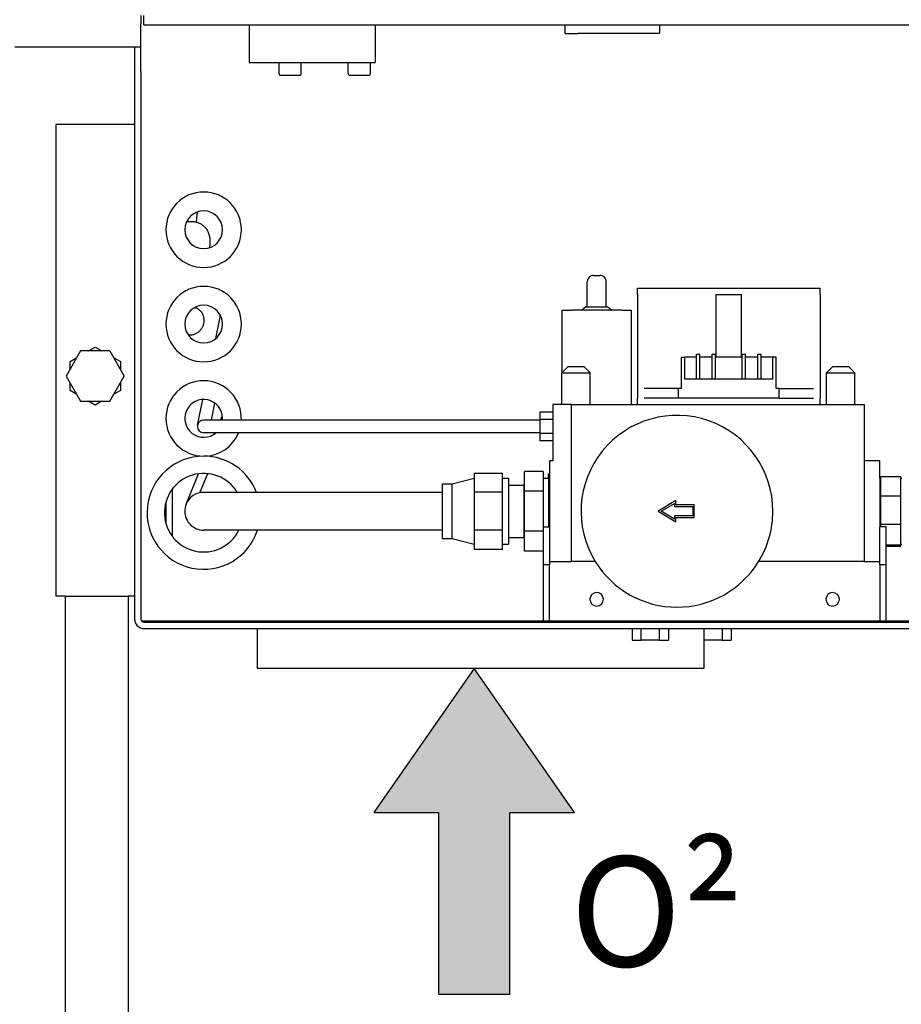
# Model space of a CAD drawing. Units: millimetres. Extents: x -789 to -265, y -4877 to -4507.
# Drawn here: x -493 to -465, y -4724 to -4693 of the extents above; entities that cross this region are included whole.
import ezdxf

# ---------------------------------------------------------------- set-up
doc = ezdxf.new("R2010")
doc.units = ezdxf.units.MM
doc.header["$MEASUREMENT"] = 0
for name, color, linetype in [('METAAL', 5, 'Continuous'), ('POTLOOD', 252, 'Continuous'), ('ROOD', 1, 'Continuous')]:
    doc.layers.add(name, color=color, linetype=linetype)
doc.styles.get("Standard").update_dxf_attribs({"font": 'tahoma.ttf', "height": 3.5})

# ---------------------------------------------------------------- blocks, each defined once
blk = doc.blocks.new('0² pijl')
at = {"layer": 'POTLOOD'}
blk.add_hatch(color=150, dxfattribs=at).paths.add_polyline_path([(0, 0), (-3.188, -4.582), (-1.135, -4.582), (-1.135, -10.362), (0, -10.362), (1.135, -10.362), (1.135, -4.582), (3.188, -4.582)])
at = {"layer": 'POTLOOD', "color": 150}
blk.add_lwpolyline([(0, -10.362), (1.135, -10.362), (1.135, -4.582), (3.188, -4.582), (0, 0), (-3.188, -4.582), (-1.135, -4.582), (-1.135, -10.362)], close=True, dxfattribs=at)
at = {"layer": 'POTLOOD', "color": 150, "insert": (3.055, -5.979), "char_height": 3.5, "width": 38.72802, "attachment_point": 1}
blk.add_mtext('O²', dxfattribs=at)

msp = doc.modelspace()

# ---------------------------------------------------------------- linework, layer by layer
at = {"layer": 'METAAL'}
for points in [[(-489.113, -4692.516), (-489.113, -4692.787)], [(-489.113, -4692.516), (-489.113, -4692.787)], [(-489.113, -4693.516), (-489.113, -4692.787)], [(-489.113, -4693.516), (-489.113, -4692.787)], [(-489.113, -4693.516), (-489.113, -4692.787)], [(-489.013, -4692.816), (-489.013, -4692.516)], [(-489.013, -4692.816), (-485.663, -4692.816)], [(-485.663, -4692.816), (-485.663, -4694.016)], [(-485.663, -4692.816), (-481.663, -4692.816)], [(-485.663, -4692.816), (-481.663, -4692.816)], [(-481.663, -4692.816), (-481.663, -4694.016)], [(-481.663, -4692.816), (-459.213, -4692.816)], [(-475.613, -4693.087), (-475.613, -4692.816)], [(-475.613, -4693.087), (-475.213, -4693.087)], [(-473.013, -4693.087), (-475.213, -4693.087)], [(-472.613, -4693.087), (-473.013, -4693.087)], [(-472.613, -4692.816), (-472.613, -4693.087)], [(-493.113, -4693.516), (-489.313, -4693.516)], [(-489.313, -4693.516), (-489.113, -4693.516)], [(-489.313, -4693.516), (-489.313, -4695.987)], [(-489.313, -4693.516), (-489.113, -4693.516)], [(-489.113, -4694.304), (-489.113, -4693.516)], [(-489.113, -4694.304), (-489.113, -4693.516)], [(-489.113, -4694.304), (-489.113, -4693.516)], [(-485.663, -4694.016), (-484.713, -4694.016)], [(-484.713, -4694.016), (-484.013, -4694.016)], [(-484.713, -4694.376), (-484.713, -4694.016)], [(-484.713, -4694.016), (-484.013, -4694.016)], [(-484.013, -4694.376), (-484.013, -4694.016)], [(-484.013, -4694.016), (-482.513, -4694.016)], [(-482.513, -4694.016), (-481.813, -4694.016)], [(-482.513, -4694.016), (-481.813, -4694.016)], [(-482.513, -4694.376), (-482.513, -4694.016)], [(-481.813, -4694.016), (-481.663, -4694.016)], [(-481.813, -4694.376), (-481.813, -4694.016)], [(-489.113, -4694.304), (-489.113, -4711.487)], [(-489.113, -4694.304), (-489.113, -4711.487)], [(-489.113, -4694.304), (-489.113, -4711.487)], [(-484.673, -4694.416), (-484.053, -4694.416)], [(-482.473, -4694.416), (-481.853, -4694.416)], [(-489.313, -4695.987), (-491.813, -4695.987)], [(-491.813, -4695.987), (-491.813, -4710.987)], [(-489.313, -4695.987), (-491.813, -4695.987)], [(-491.813, -4695.987), (-491.813, -4710.987)], [(-489.313, -4695.987), (-489.313, -4710.987)], [(-489.313, -4695.987), (-489.313, -4710.987)], [(-489.313, -4695.987), (-489.313, -4710.987)], [(-474.713, -4700.787), (-474.613, -4700.787)], [(-474.713, -4700.787), (-474.613, -4700.787)], [(-474.613, -4700.787), (-474.513, -4700.787)], [(-474.613, -4700.787), (-474.513, -4700.787)], [(-474.913, -4701.787), (-474.913, -4700.987)], [(-474.913, -4701.787), (-474.913, -4700.987)], [(-474.313, -4701.787), (-474.313, -4700.987)], [(-474.313, -4701.787), (-474.313, -4700.987)], [(-473.313, -4701.387), (-473.313, -4701.187)], [(-473.313, -4701.187), (-470.748, -4701.187)], [(-473.313, -4701.387), (-473.313, -4701.187)], [(-473.313, -4701.187), (-470.748, -4701.187)], [(-470.748, -4701.187), (-470.079, -4701.187)], [(-470.748, -4701.187), (-470.079, -4701.187)], [(-470.079, -4701.187), (-467.513, -4701.187)], [(-470.079, -4701.187), (-467.513, -4701.187)], [(-467.513, -4701.387), (-467.513, -4701.187)], [(-467.513, -4701.387), (-467.513, -4701.187)], [(-473.313, -4701.387), (-473.313, -4704.687)], [(-473.313, -4701.387), (-473.313, -4704.687)], [(-470.815, -4703.387), (-470.815, -4701.387)], [(-470.815, -4701.387), (-470.748, -4701.387)], [(-470.815, -4703.387), (-470.815, -4701.387)], [(-470.815, -4701.387), (-470.748, -4701.387)], [(-470.748, -4701.387), (-470.079, -4701.387)], [(-470.748, -4701.387), (-470.079, -4701.387)], [(-470.079, -4701.387), (-470.012, -4701.387)], [(-470.079, -4701.387), (-470.012, -4701.387)], [(-470.012, -4703.387), (-470.012, -4701.387)], [(-470.012, -4703.387), (-470.012, -4701.387)], [(-467.513, -4701.387), (-467.513, -4704.687)], [(-467.513, -4701.387), (-467.513, -4704.687)], [(-474.963, -4701.787), (-475.088, -4701.887)], [(-474.963, -4701.787), (-475.088, -4701.887)], [(-474.963, -4701.787), (-474.913, -4701.787)], [(-474.963, -4701.787), (-474.913, -4701.787)], [(-474.913, -4701.787), (-474.313, -4701.787)], [(-474.913, -4701.787), (-474.313, -4701.787)], [(-474.313, -4701.787), (-474.263, -4701.787)], [(-474.313, -4701.787), (-474.263, -4701.787)], [(-474.263, -4701.787), (-474.138, -4701.887)], [(-474.263, -4701.787), (-474.138, -4701.887)], [(-486.731, -4702.796), (-486.577, -4702.064)], [(-486.731, -4702.796), (-486.577, -4702.064)], [(-475.713, -4701.887), (-475.413, -4701.887)], [(-475.713, -4703.877), (-475.713, -4701.887)], [(-475.713, -4701.887), (-475.413, -4701.887)], [(-475.713, -4703.877), (-475.713, -4701.887)], [(-473.813, -4701.887), (-475.413, -4701.887)], [(-473.813, -4701.887), (-475.413, -4701.887)], [(-473.813, -4701.887), (-473.513, -4701.887)], [(-473.813, -4701.887), (-473.513, -4701.887)], [(-473.513, -4704.887), (-473.513, -4701.887)], [(-473.513, -4704.887), (-473.513, -4701.887)], [(-490.778, -4703.187), (-490.563, -4703.063)], [(-490.563, -4703.063), (-490.349, -4703.187)], [(-491.025, -4703.187), (-491.487, -4703.987)], [(-491.363, -4703.525), (-491.149, -4703.401)], [(-490.101, -4703.187), (-491.025, -4703.187)], [(-490.101, -4703.187), (-489.64, -4703.987)], [(-489.978, -4703.401), (-489.763, -4703.525)], [(-471.913, -4703.387), (-471.813, -4703.387)], [(-471.913, -4704.387), (-471.913, -4703.387)], [(-471.913, -4703.387), (-471.813, -4703.387)], [(-471.913, -4704.387), (-471.913, -4703.387)], [(-471.438, -4703.387), (-471.813, -4703.387)], [(-471.813, -4704.087), (-471.813, -4703.387)], [(-471.438, -4703.387), (-471.813, -4703.387)], [(-471.813, -4704.087), (-471.813, -4703.387)], [(-471.438, -4704.087), (-471.438, -4703.287)], [(-471.438, -4703.287), (-471.338, -4703.287)], [(-471.438, -4704.087), (-471.438, -4703.287)], [(-471.438, -4703.287), (-471.338, -4703.287)], [(-471.338, -4704.087), (-471.338, -4703.287)], [(-471.338, -4704.087), (-471.338, -4703.287)], [(-470.938, -4703.387), (-471.338, -4703.387)], [(-470.938, -4703.387), (-471.338, -4703.387)], [(-470.938, -4703.287), (-470.838, -4703.287)], [(-470.938, -4704.087), (-470.938, -4703.287)], [(-470.938, -4703.287), (-470.838, -4703.287)], [(-470.938, -4704.087), (-470.938, -4703.287)], [(-470.838, -4704.087), (-470.838, -4703.287)], [(-470.838, -4704.087), (-470.838, -4703.287)], [(-469.988, -4703.387), (-470.838, -4703.387)], [(-469.988, -4703.387), (-470.838, -4703.387)], [(-469.988, -4704.087), (-469.988, -4703.287)], [(-469.988, -4703.287), (-469.888, -4703.287)], [(-469.988, -4704.087), (-469.988, -4703.287)], [(-469.988, -4703.287), (-469.888, -4703.287)], [(-469.888, -4704.087), (-469.888, -4703.287)], [(-469.888, -4704.087), (-469.888, -4703.287)], [(-469.488, -4703.387), (-469.888, -4703.387)], [(-469.488, -4703.387), (-469.888, -4703.387)], [(-469.488, -4704.087), (-469.488, -4703.287)], [(-469.488, -4703.287), (-469.388, -4703.287)], [(-469.488, -4704.087), (-469.488, -4703.287)], [(-469.488, -4703.287), (-469.388, -4703.287)], [(-469.388, -4704.087), (-469.388, -4703.287)], [(-469.388, -4704.087), (-469.388, -4703.287)], [(-469.013, -4703.387), (-469.388, -4703.387)], [(-469.013, -4703.387), (-469.388, -4703.387)], [(-469.013, -4704.087), (-469.013, -4703.387)], [(-468.913, -4703.387), (-469.013, -4703.387)], [(-469.013, -4704.087), (-469.013, -4703.387)], [(-468.913, -4703.387), (-469.013, -4703.387)], [(-468.913, -4704.387), (-468.913, -4703.387)], [(-468.913, -4704.387), (-468.913, -4703.387)], [(-491.363, -4703.773), (-491.363, -4703.525)], [(-489.763, -4703.525), (-489.763, -4703.773)], [(-475.523, -4703.687), (-475.723, -4703.887)], [(-475.523, -4703.687), (-475.723, -4703.887)], [(-475.523, -4703.687), (-475.273, -4703.687)], [(-475.523, -4703.687), (-475.273, -4703.687)], [(-475.273, -4703.687), (-475.023, -4703.687)], [(-475.273, -4703.687), (-475.023, -4703.687)], [(-475.023, -4703.687), (-474.823, -4703.887)], [(-475.023, -4703.687), (-474.823, -4703.887)], [(-467.103, -4703.687), (-467.303, -4703.887)], [(-467.103, -4703.687), (-467.303, -4703.887)], [(-467.103, -4703.687), (-466.853, -4703.687)], [(-467.103, -4703.687), (-466.853, -4703.687)], [(-466.853, -4703.687), (-466.603, -4703.687)], [(-466.853, -4703.687), (-466.603, -4703.687)], [(-466.603, -4703.687), (-466.403, -4703.887)], [(-466.603, -4703.687), (-466.403, -4703.887)], [(-491.487, -4703.987), (-491.025, -4704.787)], [(-490.101, -4704.787), (-489.64, -4703.987)], [(-475.723, -4703.887), (-475.273, -4703.887)], [(-475.723, -4704.887), (-475.723, -4703.887)], [(-475.723, -4703.887), (-475.273, -4703.887)], [(-475.723, -4704.887), (-475.723, -4703.887)], [(-475.273, -4703.887), (-474.823, -4703.887)], [(-475.273, -4703.887), (-474.823, -4703.887)], [(-474.823, -4704.887), (-474.823, -4703.887)], [(-474.823, -4704.887), (-474.823, -4703.887)], [(-467.303, -4704.887), (-467.303, -4703.887)], [(-467.303, -4703.887), (-466.853, -4703.887)], [(-467.303, -4704.887), (-467.303, -4703.887)], [(-467.303, -4703.887), (-466.853, -4703.887)], [(-466.853, -4703.887), (-466.403, -4703.887)], [(-466.853, -4703.887), (-466.403, -4703.887)], [(-466.403, -4704.887), (-466.403, -4703.887)], [(-466.403, -4704.887), (-466.403, -4703.887)], [(-491.363, -4704.449), (-491.363, -4704.201)], [(-489.763, -4704.201), (-489.763, -4704.449)], [(-472.013, -4704.387), (-473.104, -4704.387)], [(-472.013, -4704.387), (-473.104, -4704.387)], [(-471.913, -4704.387), (-472.013, -4704.387)], [(-472.013, -4704.687), (-472.013, -4704.387)], [(-471.913, -4704.387), (-472.013, -4704.387)], [(-472.013, -4704.687), (-472.013, -4704.387)], [(-469.013, -4704.087), (-471.813, -4704.087)], [(-469.013, -4704.087), (-471.813, -4704.087)], [(-468.813, -4704.387), (-468.913, -4704.387)], [(-468.813, -4704.387), (-468.913, -4704.387)], [(-468.813, -4704.387), (-467.723, -4704.387)], [(-468.813, -4704.687), (-468.813, -4704.387)], [(-468.813, -4704.387), (-467.723, -4704.387)], [(-468.813, -4704.687), (-468.813, -4704.387)], [(-491.149, -4704.573), (-491.363, -4704.449)], [(-489.763, -4704.449), (-489.978, -4704.573)], [(-473.313, -4704.887), (-473.313, -4704.687)], [(-473.313, -4704.887), (-473.313, -4704.687)], [(-472.013, -4704.687), (-473.104, -4704.687)], [(-472.013, -4704.687), (-473.104, -4704.687)], [(-471.913, -4704.687), (-472.013, -4704.687)], [(-471.913, -4704.687), (-472.013, -4704.687)], [(-468.913, -4704.687), (-471.913, -4704.687)], [(-468.913, -4704.687), (-471.913, -4704.687)], [(-468.813, -4704.687), (-468.913, -4704.687)], [(-468.813, -4704.687), (-468.913, -4704.687)], [(-468.813, -4704.687), (-467.723, -4704.687)], [(-468.813, -4704.687), (-467.723, -4704.687)], [(-467.513, -4704.887), (-467.513, -4704.687)], [(-467.513, -4704.887), (-467.513, -4704.687)], [(-491.025, -4704.787), (-490.101, -4704.787)], [(-490.563, -4704.911), (-490.778, -4704.787)], [(-490.349, -4704.787), (-490.563, -4704.911)], [(-487.309, -4705.546), (-487.138, -4704.734)], [(-487.309, -4705.546), (-487.138, -4704.734)], [(-486.867, -4705.387), (-486.755, -4704.852)], [(-486.867, -4705.387), (-486.755, -4704.852)], [(-476.013, -4704.887), (-476.013, -4705.125)], [(-475.723, -4704.887), (-476.013, -4704.887)], [(-476.013, -4704.887), (-476.013, -4705.125)], [(-475.723, -4704.887), (-476.013, -4704.887)], [(-475.413, -4704.887), (-475.723, -4704.887)], [(-475.413, -4704.887), (-475.723, -4704.887)], [(-475.413, -4709.887), (-475.413, -4704.887)], [(-475.413, -4704.887), (-474.823, -4704.887)], [(-475.413, -4709.887), (-475.413, -4704.887)], [(-475.413, -4704.887), (-474.823, -4704.887)], [(-474.823, -4704.887), (-473.813, -4704.887)], [(-474.823, -4704.887), (-473.813, -4704.887)], [(-473.813, -4704.887), (-473.513, -4704.887)], [(-473.813, -4704.887), (-473.513, -4704.887)], [(-473.513, -4704.887), (-473.313, -4704.887)], [(-473.513, -4704.887), (-473.313, -4704.887)], [(-473.313, -4704.887), (-471.913, -4704.887)], [(-473.313, -4704.887), (-471.913, -4704.887)], [(-471.913, -4704.887), (-468.913, -4704.887)], [(-471.913, -4704.887), (-468.913, -4704.887)], [(-468.913, -4704.887), (-467.513, -4704.887)], [(-468.913, -4704.887), (-467.513, -4704.887)], [(-467.513, -4704.887), (-467.303, -4704.887)], [(-467.513, -4704.887), (-467.303, -4704.887)], [(-467.303, -4704.887), (-466.403, -4704.887)], [(-467.303, -4704.887), (-466.403, -4704.887)], [(-466.403, -4704.887), (-466.113, -4704.887)], [(-466.403, -4704.887), (-466.113, -4704.887)], [(-466.113, -4704.887), (-466.113, -4706.687)], [(-466.113, -4704.887), (-466.113, -4706.687)], [(-486.573, -4705.387), (-486.519, -4705.254)], [(-476.413, -4705.356), (-476.413, -4705.125)], [(-476.413, -4705.125), (-476.013, -4705.125)], [(-476.413, -4705.356), (-476.413, -4705.125)], [(-476.413, -4705.125), (-476.013, -4705.125)], [(-476.013, -4705.125), (-476.013, -4705.356)], [(-476.013, -4705.125), (-476.013, -4705.356)], [(-476.013, -4705.125), (-476.013, -4705.356)], [(-476.013, -4705.125), (-476.013, -4705.356)], [(-482.113, -4705.387), (-487.113, -4705.387)], [(-482.113, -4705.387), (-487.113, -4705.387)], [(-476.413, -4705.387), (-482.113, -4705.387)], [(-476.413, -4705.387), (-482.113, -4705.387)], [(-476.413, -4705.818), (-476.413, -4705.356)], [(-476.413, -4705.356), (-476.013, -4705.356)], [(-476.413, -4705.818), (-476.413, -4705.356)], [(-476.413, -4705.356), (-476.013, -4705.356)], [(-476.013, -4705.356), (-476.013, -4705.387)], [(-476.013, -4705.356), (-476.013, -4705.387)], [(-476.013, -4705.356), (-476.013, -4705.387)], [(-476.013, -4705.356), (-476.013, -4705.387)], [(-476.013, -4705.387), (-476.013, -4705.587)], [(-476.013, -4705.387), (-476.013, -4705.587)], [(-476.013, -4705.387), (-476.013, -4705.587)], [(-476.013, -4705.387), (-476.013, -4705.587)], [(-476.013, -4705.387), (-476.013, -4705.587)], [(-476.013, -4705.387), (-476.013, -4705.587)], [(-476.013, -4705.587), (-476.013, -4705.787)], [(-476.013, -4705.587), (-476.013, -4705.787)], [(-476.013, -4705.587), (-476.013, -4705.787)], [(-476.013, -4705.587), (-476.013, -4705.787)], [(-476.013, -4705.587), (-476.013, -4705.787)], [(-476.013, -4705.587), (-476.013, -4705.787)], [(-482.113, -4705.787), (-487.113, -4705.787)], [(-482.113, -4705.787), (-487.113, -4705.787)], [(-486.745, -4705.807), (-486.737, -4705.787)], [(-476.413, -4705.787), (-482.113, -4705.787)], [(-476.413, -4705.787), (-482.113, -4705.787)], [(-476.413, -4706.049), (-476.413, -4705.818)], [(-476.013, -4705.818), (-476.413, -4705.818)], [(-476.413, -4706.049), (-476.413, -4705.818)], [(-476.013, -4705.818), (-476.413, -4705.818)], [(-476.013, -4705.787), (-476.013, -4705.818)], [(-476.013, -4705.787), (-476.013, -4705.818)], [(-476.013, -4705.787), (-476.013, -4705.818)], [(-476.013, -4705.787), (-476.013, -4705.818)], [(-476.013, -4705.818), (-476.013, -4706.049)], [(-476.013, -4705.818), (-476.013, -4706.049)], [(-476.013, -4705.818), (-476.013, -4706.049)], [(-476.013, -4705.818), (-476.013, -4706.049)], [(-476.013, -4706.049), (-476.413, -4706.049)], [(-476.013, -4706.049), (-476.413, -4706.049)], [(-476.013, -4706.049), (-476.013, -4706.687)], [(-476.013, -4706.049), (-476.013, -4706.687)], [(-476.113, -4706.687), (-476.113, -4708.787)], [(-476.013, -4706.687), (-476.113, -4706.687)], [(-476.113, -4706.687), (-476.113, -4708.787)], [(-476.013, -4706.687), (-476.113, -4706.687)], [(-466.113, -4706.687), (-466.113, -4709.887)], [(-465.613, -4706.687), (-466.113, -4706.687)], [(-466.113, -4706.687), (-466.113, -4709.887)], [(-465.613, -4706.687), (-466.113, -4706.687)], [(-465.613, -4707.239), (-465.613, -4706.687)], [(-465.613, -4707.239), (-465.613, -4706.687)], [(-487.669, -4708.06), (-487.273, -4707.094)], [(-487.23, -4707.698), (-486.98, -4707.09)], [(-478.515, -4707.075), (-478.515, -4707.237)], [(-478.515, -4707.075), (-477.615, -4707.075)], [(-478.515, -4707.075), (-478.515, -4707.237)], [(-478.515, -4707.075), (-477.615, -4707.075)], [(-477.615, -4707.237), (-477.615, -4707.075)], [(-477.615, -4707.237), (-477.615, -4707.075)], [(-476.913, -4707.437), (-476.913, -4707.017)], [(-476.313, -4707.017), (-476.913, -4707.017)], [(-476.913, -4707.437), (-476.913, -4707.017)], [(-476.313, -4707.017), (-476.913, -4707.017)], [(-476.313, -4707.017), (-476.313, -4707.237)], [(-476.313, -4707.017), (-476.313, -4707.237)], [(-476.143, -4707.237), (-476.143, -4707.087)], [(-465.583, -4707.18), (-464.943, -4707.18)], [(-465.583, -4707.239), (-465.583, -4707.18)], [(-465.583, -4707.18), (-464.943, -4707.18)], [(-465.583, -4707.239), (-465.583, -4707.18)], [(-464.943, -4707.239), (-464.943, -4707.18)], [(-464.943, -4707.239), (-464.943, -4707.18)], [(-479.515, -4709.157), (-479.515, -4707.417)], [(-479.515, -4707.417), (-479.215, -4707.417)], [(-479.515, -4709.157), (-479.515, -4707.417)], [(-479.515, -4707.417), (-479.215, -4707.417)], [(-479.215, -4707.417), (-478.515, -4707.237)], [(-479.215, -4707.417), (-478.515, -4707.237)], [(-479.215, -4709.157), (-479.215, -4707.417)], [(-479.215, -4709.157), (-479.215, -4707.417)], [(-478.515, -4707.237), (-478.515, -4707.378)], [(-478.515, -4707.237), (-478.515, -4707.378)], [(-478.515, -4707.378), (-478.515, -4707.681)], [(-478.515, -4707.378), (-478.515, -4707.681)], [(-477.615, -4707.378), (-477.615, -4707.237)], [(-477.615, -4707.237), (-477.415, -4707.237)], [(-477.615, -4707.378), (-477.615, -4707.237)], [(-477.615, -4707.237), (-477.415, -4707.237)], [(-477.615, -4707.681), (-477.615, -4707.378)], [(-477.615, -4707.681), (-477.615, -4707.378)], [(-477.415, -4707.237), (-477.415, -4709.337)], [(-477.415, -4707.237), (-477.415, -4709.337)], [(-477.415, -4707.454), (-476.923, -4707.454)], [(-477.415, -4707.454), (-476.923, -4707.454)], [(-476.923, -4707.454), (-476.923, -4707.687)], [(-476.923, -4707.454), (-476.923, -4709.12)], [(-476.923, -4707.454), (-476.918, -4707.454)], [(-476.923, -4707.454), (-476.923, -4709.12)], [(-476.923, -4707.454), (-476.918, -4707.454)], [(-476.918, -4707.454), (-476.918, -4707.437)], [(-476.913, -4707.437), (-476.918, -4707.437)], [(-476.918, -4707.454), (-476.918, -4707.437)], [(-476.913, -4707.437), (-476.918, -4707.437)], [(-476.918, -4708.287), (-476.918, -4707.454)], [(-476.918, -4708.287), (-476.918, -4707.454)], [(-476.913, -4707.652), (-476.913, -4707.437)], [(-476.913, -4707.652), (-476.913, -4707.437)], [(-476.313, -4707.237), (-476.243, -4707.237)], [(-476.313, -4707.237), (-476.313, -4707.652)], [(-476.313, -4707.237), (-476.243, -4707.237)], [(-476.313, -4707.237), (-476.313, -4707.652)], [(-476.243, -4707.237), (-476.143, -4707.237)], [(-476.243, -4707.237), (-476.143, -4707.237)], [(-476.143, -4707.237), (-476.143, -4708.787)], [(-476.143, -4707.237), (-476.113, -4707.237)], [(-476.143, -4707.237), (-476.143, -4708.787)], [(-476.143, -4707.237), (-476.113, -4707.237)], [(-465.613, -4707.239), (-465.613, -4708.245)], [(-465.613, -4707.239), (-465.583, -4707.239)], [(-465.613, -4707.239), (-465.613, -4708.245)], [(-465.613, -4707.239), (-465.613, -4708.245)], [(-465.613, -4707.239), (-465.583, -4707.239)], [(-465.613, -4707.239), (-465.613, -4708.245)], [(-465.583, -4707.792), (-465.583, -4707.239)], [(-465.583, -4707.792), (-465.583, -4707.239)], [(-464.943, -4707.792), (-464.943, -4707.239)], [(-464.943, -4707.239), (-464.913, -4707.239)], [(-464.943, -4707.792), (-464.943, -4707.239)], [(-464.943, -4707.239), (-464.913, -4707.239)], [(-488.113, -4707.583), (-488.113, -4709.083)], [(-488.106, -4709.093), (-488.106, -4707.574)], [(-486.823, -4707.687), (-487.113, -4707.687)], [(-482.113, -4707.687), (-486.823, -4707.687)], [(-482.113, -4707.687), (-486.823, -4707.687)], [(-481.823, -4707.687), (-482.113, -4707.687)], [(-481.823, -4707.687), (-482.113, -4707.687)], [(-479.515, -4707.687), (-481.823, -4707.687)], [(-479.515, -4707.687), (-481.823, -4707.687)], [(-478.515, -4707.681), (-478.515, -4708.287)], [(-477.615, -4707.681), (-478.515, -4707.681)], [(-478.515, -4707.681), (-478.515, -4708.287)], [(-477.615, -4707.681), (-478.515, -4707.681)], [(-477.615, -4708.287), (-477.615, -4707.681)], [(-477.615, -4708.287), (-477.615, -4707.681)], [(-476.913, -4707.687), (-476.913, -4707.652)], [(-476.313, -4707.652), (-476.913, -4707.652)], [(-476.913, -4707.687), (-476.913, -4707.652)], [(-476.313, -4707.652), (-476.913, -4707.652)], [(-476.913, -4708.287), (-476.913, -4707.687)], [(-476.913, -4708.287), (-476.913, -4707.687)], [(-476.913, -4708.287), (-476.913, -4707.687)], [(-476.313, -4707.652), (-476.313, -4708.787)], [(-476.313, -4707.652), (-476.313, -4708.787)], [(-465.583, -4707.792), (-464.943, -4707.792)], [(-465.583, -4708.695), (-465.583, -4707.792)], [(-465.583, -4707.792), (-464.943, -4707.792)], [(-465.583, -4708.695), (-465.583, -4707.792)], [(-464.943, -4708.695), (-464.943, -4707.792)], [(-464.943, -4708.695), (-464.943, -4707.792)], [(-488.313, -4707.983), (-488.313, -4708.683)], [(-472.096, -4707.948), (-472.661, -4708.287)], [(-472.096, -4707.948), (-472.661, -4708.287)], [(-472.563, -4708.287), (-472.146, -4708.036)], [(-472.563, -4708.287), (-472.146, -4708.036)], [(-472.146, -4708.036), (-472.146, -4708.137)], [(-472.146, -4708.036), (-472.146, -4708.137)], [(-472.146, -4708.137), (-471.563, -4708.137)], [(-472.146, -4708.137), (-471.563, -4708.137)], [(-472.096, -4708.087), (-472.096, -4707.948)], [(-472.096, -4708.087), (-472.096, -4707.948)], [(-471.513, -4708.087), (-472.096, -4708.087)], [(-471.513, -4708.087), (-472.096, -4708.087)], [(-471.563, -4708.137), (-471.563, -4708.437)], [(-471.563, -4708.137), (-471.563, -4708.437)], [(-471.513, -4708.487), (-471.513, -4708.087)], [(-471.513, -4708.487), (-471.513, -4708.087)], [(-478.515, -4708.287), (-478.515, -4708.893)], [(-478.515, -4708.287), (-478.515, -4708.893)], [(-477.615, -4708.893), (-477.615, -4708.287)], [(-477.615, -4708.893), (-477.615, -4708.287)], [(-476.918, -4709.12), (-476.918, -4708.287)], [(-476.918, -4709.12), (-476.918, -4708.287)], [(-476.913, -4708.887), (-476.913, -4708.287)], [(-476.913, -4708.887), (-476.913, -4708.287)], [(-476.913, -4708.887), (-476.913, -4708.287)], [(-472.661, -4708.287), (-472.096, -4708.626)], [(-472.661, -4708.287), (-472.096, -4708.626)], [(-472.146, -4708.538), (-472.563, -4708.287)], [(-472.146, -4708.538), (-472.563, -4708.287)], [(-471.563, -4708.437), (-472.146, -4708.437)], [(-472.146, -4708.437), (-472.146, -4708.538)], [(-471.563, -4708.437), (-472.146, -4708.437)], [(-472.146, -4708.437), (-472.146, -4708.538)], [(-465.613, -4708.245), (-465.613, -4708.787)], [(-465.613, -4708.245), (-465.613, -4708.787)], [(-465.613, -4708.245), (-465.613, -4708.787)], [(-465.613, -4708.245), (-465.613, -4708.787)], [(-472.096, -4708.626), (-472.096, -4708.487)], [(-472.096, -4708.487), (-471.513, -4708.487)], [(-472.096, -4708.626), (-472.096, -4708.487)], [(-472.096, -4708.487), (-471.513, -4708.487)], [(-465.583, -4708.695), (-464.943, -4708.695)], [(-465.583, -4708.787), (-465.583, -4708.695)], [(-465.583, -4708.695), (-464.943, -4708.695)], [(-465.583, -4708.787), (-465.583, -4708.695)], [(-464.943, -4709.335), (-464.943, -4708.695)], [(-464.943, -4709.335), (-464.943, -4708.695)], [(-486.823, -4708.887), (-487.113, -4708.887)], [(-482.113, -4708.887), (-486.823, -4708.887)], [(-482.113, -4708.887), (-486.823, -4708.887)], [(-481.823, -4708.887), (-482.113, -4708.887)], [(-481.823, -4708.887), (-482.113, -4708.887)], [(-479.515, -4708.887), (-481.823, -4708.887)], [(-479.515, -4708.887), (-481.823, -4708.887)], [(-478.515, -4708.893), (-478.515, -4709.196)], [(-477.615, -4708.893), (-478.515, -4708.893)], [(-478.515, -4708.893), (-478.515, -4709.196)], [(-477.615, -4708.893), (-478.515, -4708.893)], [(-477.615, -4709.196), (-477.615, -4708.893)], [(-477.615, -4709.196), (-477.615, -4708.893)], [(-476.923, -4709.12), (-476.923, -4708.887)], [(-476.913, -4708.922), (-476.913, -4708.887)], [(-476.913, -4708.922), (-476.913, -4708.887)], [(-476.913, -4709.137), (-476.913, -4708.922)], [(-476.313, -4708.922), (-476.913, -4708.922)], [(-476.913, -4709.137), (-476.913, -4708.922)], [(-476.313, -4708.922), (-476.913, -4708.922)], [(-476.313, -4708.787), (-476.313, -4708.922)], [(-476.313, -4708.787), (-476.313, -4708.922)], [(-476.313, -4708.787), (-476.313, -4708.922)], [(-476.313, -4708.787), (-476.113, -4708.787)], [(-476.313, -4708.922), (-476.313, -4709.337)], [(-476.313, -4708.922), (-476.313, -4709.337)], [(-476.313, -4708.922), (-476.313, -4709.337)], [(-476.113, -4708.787), (-476.113, -4709.887)], [(-476.113, -4708.787), (-476.113, -4709.887)], [(-476.113, -4708.787), (-476.113, -4709.887)], [(-465.613, -4709.335), (-465.613, -4708.787)], [(-465.613, -4709.335), (-465.613, -4708.787)], [(-465.613, -4709.335), (-465.613, -4708.787)], [(-465.613, -4709.335), (-465.613, -4708.787)], [(-465.613, -4709.335), (-465.613, -4708.787)], [(-465.413, -4708.787), (-465.613, -4708.787)], [(-465.413, -4709.987), (-465.413, -4708.787)], [(-479.515, -4709.157), (-479.215, -4709.157)], [(-479.515, -4709.157), (-479.215, -4709.157)], [(-479.215, -4709.157), (-478.515, -4709.337)], [(-479.215, -4709.157), (-478.515, -4709.337)], [(-478.515, -4709.196), (-478.515, -4709.337)], [(-478.515, -4709.196), (-478.515, -4709.337)], [(-478.515, -4709.337), (-478.515, -4709.5)], [(-478.515, -4709.337), (-478.515, -4709.5)], [(-477.615, -4709.337), (-477.615, -4709.196)], [(-477.615, -4709.337), (-477.615, -4709.196)], [(-477.615, -4709.337), (-477.415, -4709.337)], [(-477.615, -4709.5), (-477.615, -4709.337)], [(-477.615, -4709.337), (-477.415, -4709.337)], [(-477.615, -4709.5), (-477.615, -4709.337)], [(-477.415, -4709.12), (-476.923, -4709.12)], [(-477.415, -4709.12), (-476.923, -4709.12)], [(-476.923, -4709.12), (-476.918, -4709.12)], [(-476.923, -4709.12), (-476.918, -4709.12)], [(-476.918, -4709.137), (-476.918, -4709.12)], [(-476.918, -4709.137), (-476.918, -4709.12)], [(-476.913, -4709.137), (-476.918, -4709.137)], [(-476.913, -4709.137), (-476.918, -4709.137)], [(-476.913, -4709.557), (-476.913, -4709.137)], [(-476.913, -4709.557), (-476.913, -4709.137)], [(-476.313, -4709.337), (-476.313, -4709.557)], [(-476.313, -4709.337), (-476.313, -4709.557)], [(-476.313, -4709.337), (-476.313, -4709.557)], [(-465.613, -4709.887), (-465.613, -4709.335)], [(-465.613, -4709.887), (-465.613, -4709.335)], [(-465.613, -4709.887), (-465.613, -4709.335)], [(-465.413, -4709.358), (-464.943, -4709.358)], [(-465.413, -4709.358), (-464.943, -4709.358)], [(-465.413, -4709.394), (-464.943, -4709.394)], [(-465.413, -4709.394), (-464.943, -4709.394)], [(-464.943, -4709.335), (-464.913, -4709.335)], [(-464.943, -4709.358), (-464.943, -4709.335)], [(-464.943, -4709.335), (-464.913, -4709.335)], [(-464.943, -4709.358), (-464.943, -4709.335)], [(-464.943, -4709.394), (-464.943, -4709.358)], [(-464.943, -4709.394), (-464.943, -4709.358)], [(-477.615, -4709.5), (-478.515, -4709.5)], [(-477.615, -4709.5), (-478.515, -4709.5)], [(-476.313, -4709.557), (-476.913, -4709.557)], [(-476.313, -4709.557), (-476.913, -4709.557)], [(-476.313, -4709.557), (-476.313, -4709.987)], [(-476.113, -4709.987), (-476.313, -4709.987)], [(-476.313, -4709.987), (-476.313, -4711.787)], [(-476.113, -4709.887), (-475.413, -4709.887)], [(-476.113, -4709.887), (-475.413, -4709.887)], [(-476.113, -4709.887), (-476.113, -4709.987)], [(-476.113, -4711.787), (-476.113, -4709.987)], [(-474.66, -4709.887), (-475.413, -4709.887)], [(-474.66, -4709.887), (-475.413, -4709.887)], [(-466.113, -4709.887), (-469.467, -4709.887)], [(-466.113, -4709.887), (-469.467, -4709.887)], [(-466.113, -4709.887), (-465.613, -4709.887)], [(-466.113, -4709.887), (-465.613, -4709.887)], [(-465.613, -4709.987), (-465.613, -4709.887)], [(-465.413, -4709.987), (-465.613, -4709.987)], [(-465.613, -4709.987), (-465.613, -4711.787)], [(-465.413, -4711.787), (-465.413, -4709.987)], [(-491.513, -4710.987), (-491.813, -4710.987)], [(-491.513, -4710.987), (-491.813, -4710.987)], [(-491.513, -4710.987), (-491.513, -4724.287)], [(-491.513, -4710.987), (-491.513, -4724.287)], [(-491.513, -4710.987), (-489.513, -4710.987)], [(-491.513, -4710.987), (-489.513, -4710.987)], [(-489.513, -4710.987), (-489.513, -4724.287)], [(-489.513, -4710.987), (-489.513, -4724.287)], [(-489.313, -4710.987), (-489.513, -4710.987)], [(-489.313, -4710.987), (-489.513, -4710.987)], [(-489.313, -4710.987), (-489.313, -4711.716)], [(-489.113, -4711.487), (-489.113, -4711.716)], [(-489.113, -4711.487), (-489.113, -4711.716)], [(-488.313, -4711.787), (-489.084, -4711.787)], [(-489.013, -4711.816), (-461.663, -4711.816)], [(-488.113, -4711.787), (-488.313, -4711.787)], [(-488.113, -4711.787), (-488.313, -4711.787)], [(-488.106, -4711.787), (-488.113, -4711.787)], [(-485.413, -4711.787), (-488.106, -4711.787)], [(-485.413, -4711.787), (-488.106, -4711.787)], [(-483.113, -4711.787), (-485.413, -4711.787)], [(-485.413, -4711.787), (-485.413, -4711.816)], [(-483.113, -4711.787), (-485.413, -4711.787)], [(-485.413, -4711.787), (-485.413, -4711.816)], [(-483.113, -4711.787), (-485.413, -4711.787)], [(-483.113, -4711.787), (-485.413, -4711.787)], [(-476.313, -4711.787), (-483.113, -4711.787)], [(-476.313, -4711.787), (-483.113, -4711.787)], [(-476.313, -4711.787), (-483.113, -4711.787)], [(-476.113, -4711.787), (-476.313, -4711.787)], [(-476.113, -4711.787), (-476.313, -4711.787)], [(-476.113, -4711.787), (-476.313, -4711.787)], [(-476.113, -4711.787), (-476.313, -4711.787)], [(-476.013, -4711.787), (-476.113, -4711.787)], [(-476.013, -4711.787), (-476.113, -4711.787)], [(-476.013, -4711.787), (-476.113, -4711.787)], [(-476.013, -4711.787), (-476.113, -4711.787)], [(-471.213, -4711.787), (-476.013, -4711.787)], [(-471.213, -4711.787), (-476.013, -4711.787)], [(-471.213, -4711.787), (-476.013, -4711.787)], [(-471.213, -4711.787), (-476.013, -4711.787)], [(-465.713, -4711.787), (-471.213, -4711.787)], [(-465.713, -4711.787), (-471.213, -4711.787)], [(-471.213, -4711.787), (-471.213, -4711.816)], [(-471.213, -4711.787), (-471.213, -4711.816)], [(-465.613, -4711.787), (-465.713, -4711.787)], [(-465.613, -4711.787), (-465.713, -4711.787)], [(-465.413, -4711.787), (-465.613, -4711.787)], [(-465.413, -4711.787), (-465.613, -4711.787)], [(-464.113, -4711.787), (-465.413, -4711.787)], [(-489.013, -4712.016), (-461.663, -4712.016)], [(-485.413, -4712.016), (-485.413, -4713.287)], [(-485.413, -4712.016), (-485.413, -4713.287)], [(-473.491, -4712.016), (-473.491, -4712.387)], [(-473.202, -4712.387), (-473.202, -4712.016)], [(-472.625, -4712.016), (-472.625, -4712.387)], [(-472.336, -4712.016), (-472.336, -4712.387)], [(-471.213, -4712.016), (-471.213, -4713.287)], [(-471.213, -4712.016), (-471.213, -4713.287)], [(-471.202, -4712.387), (-471.202, -4712.016)], [(-470.625, -4712.016), (-470.625, -4712.387)], [(-470.336, -4712.016), (-470.336, -4712.387)], [(-473.491, -4712.387), (-473.202, -4712.387)], [(-472.625, -4712.387), (-473.202, -4712.387)], [(-472.625, -4712.387), (-472.336, -4712.387)], [(-471.213, -4712.387), (-471.202, -4712.387)], [(-470.625, -4712.387), (-471.202, -4712.387)], [(-470.625, -4712.387), (-470.336, -4712.387)], [(-471.213, -4713.287), (-485.413, -4713.287)], [(-471.213, -4713.287), (-485.413, -4713.287)]]:
    msp.add_lwpolyline(points, dxfattribs=at)
for points in [[(-484.713, -4694.376, 0.414214), (-484.673, -4694.416, 0.414214)], [(-484.053, -4694.416, 0.414214), (-484.013, -4694.376, 0.414214)], [(-482.513, -4694.376, 0.414214), (-482.473, -4694.416, 0.414214)], [(-481.853, -4694.416, 0.414214), (-481.813, -4694.376, 0.414214)], [(-474.713, -4700.787, 0.414214), (-474.913, -4700.987, 0.414214)], [(-474.713, -4700.787, 0.414214), (-474.913, -4700.987, 0.414214)], [(-474.313, -4700.987, 0.414214), (-474.513, -4700.787, 0.414214)], [(-474.313, -4700.987, 0.414214), (-474.513, -4700.787, 0.414214)], [(-487.113, -4704.133, 1), (-487.113, -4706.533, 1)], [(-485.915, -4705.387, 0.427397), (-487.113, -4704.133, 0.427397)], [(-486.513, -4705.333, 4.592793), (-486.721, -4705.787, 4.592793)], [(-469.013, -4708.287, 1.322725), (-474.66, -4709.887, 1.322725)], [(-469.013, -4708.287, 1.322725), (-474.66, -4709.887, 1.322725)], [(-487.309, -4705.546, 0.051859), (-487.313, -4705.587, 0.051859)], [(-487.309, -4705.546, 0.051859), (-487.313, -4705.587, 0.051859)], [(-487.313, -4705.587, 0.414214), (-487.113, -4705.787, 0.414214)], [(-487.313, -4705.587, 0.414214), (-487.113, -4705.787, 0.414214)], [(-487.113, -4705.387, 0.354735), (-487.309, -4705.546, 0.354735)], [(-487.113, -4705.387, 0.354735), (-487.309, -4705.546, 0.354735)], [(-486.516, -4705.387, 0.022427), (-486.513, -4705.333, 0.022427)], [(-487.113, -4706.533, 0.304694), (-486.002, -4705.787, 0.304694)], [(-487.113, -4706.533, 1.964374), (-485.401, -4708.887, 1.964374)], [(-485.433, -4707.687, 0.310313), (-487.113, -4706.533, 0.310313)], [(-486.043, -4707.687, 3.907006), (-485.993, -4708.887, 3.907006)], [(-487.113, -4707.687, 0.304356), (-487.669, -4708.06, 0.304356)], [(-487.669, -4708.06, 0.097558), (-487.713, -4708.287, 0.097558)], [(-487.713, -4708.287, 0.414214), (-487.113, -4708.887, 0.414214)], [(-469.467, -4709.887, 0.138942), (-469.013, -4708.287, 0.138942)], [(-469.467, -4709.887, 0.138942), (-469.013, -4708.287, 0.138942)], [(-474.66, -4709.887, 0.558416), (-469.467, -4709.887, 0.558416)], [(-474.66, -4709.887, 0.558416), (-469.467, -4709.887, 0.558416)], [(-489.313, -4711.716, 0.414214), (-489.013, -4712.016, 0.414214)], [(-489.113, -4711.716, 0.414214), (-489.013, -4711.816, 0.414214)]]:
    msp.add_lwpolyline(points, format="xyb", dxfattribs=at)
for points in [[(-488.313, -4699.333, 1), (-485.913, -4699.333, 1)], [(-487.713, -4699.333, 1), (-486.513, -4699.333, 1)], [(-488.313, -4702.333, 1), (-485.913, -4702.333, 1)], [(-487.713, -4702.333, 1), (-486.513, -4702.333, 1)], [(-474.828, -4711.087, 1), (-474.398, -4711.087, 1)], [(-467.328, -4711.087, 1), (-466.898, -4711.087, 1)]]:
    msp.add_lwpolyline(points, format="xyb", close=True, dxfattribs=at)
for points in [[(-487.322, -4698.771), (-487.328, -4698.834), (-487.334, -4698.896), (-487.342, -4698.981), (-487.35, -4699.06), (-487.351, -4699.073), (-487.352, -4699.086)], [(-487.322, -4698.771), (-487.328, -4698.834), (-487.334, -4698.896), (-487.342, -4698.981), (-487.35, -4699.06), (-487.351, -4699.073), (-487.352, -4699.086)], [(-487.657, -4699.079), (-487.648, -4699.078), (-487.638, -4699.076), (-487.609, -4699.073), (-487.578, -4699.069), (-487.541, -4699.067), (-487.502, -4699.066)], [(-487.657, -4699.079), (-487.648, -4699.078), (-487.638, -4699.076), (-487.609, -4699.073), (-487.578, -4699.069), (-487.541, -4699.067), (-487.502, -4699.066)], [(-487.502, -4699.066), (-487.463, -4699.068), (-487.421, -4699.073), (-487.383, -4699.079), (-487.347, -4699.088), (-487.31, -4699.099), (-487.277, -4699.111), (-487.238, -4699.129), (-487.202, -4699.149), (-487.165, -4699.172), (-487.131, -4699.198), (-487.101, -4699.225), (-487.069, -4699.257), (-487.023, -4699.317), (-486.983, -4699.384), (-486.955, -4699.451), (-486.937, -4699.512), (-486.924, -4699.571), (-486.917, -4699.629), (-486.914, -4699.722), (-486.919, -4699.82), (-486.923, -4699.862), (-486.929, -4699.904)], [(-487.502, -4699.066), (-487.463, -4699.068), (-487.421, -4699.073), (-487.383, -4699.079), (-487.347, -4699.088), (-487.31, -4699.099), (-487.277, -4699.111), (-487.238, -4699.129), (-487.202, -4699.149), (-487.165, -4699.172), (-487.131, -4699.198), (-487.101, -4699.225), (-487.069, -4699.257), (-487.023, -4699.317), (-486.983, -4699.384), (-486.955, -4699.451), (-486.937, -4699.512), (-486.924, -4699.571), (-486.917, -4699.629), (-486.914, -4699.722), (-486.919, -4699.82), (-486.923, -4699.862), (-486.929, -4699.904)], [(-487.426, -4702.661), (-487.338, -4702.623), (-487.259, -4702.567), (-487.193, -4702.495), (-487.142, -4702.411), (-487.11, -4702.319), (-487.097, -4702.223), (-487.105, -4702.128), (-487.133, -4702.038), (-487.179, -4701.958), (-487.242, -4701.891), (-487.318, -4701.84), (-487.404, -4701.808)], [(-487.426, -4702.661), (-487.338, -4702.623), (-487.259, -4702.567), (-487.193, -4702.495), (-487.142, -4702.411), (-487.11, -4702.319), (-487.097, -4702.223), (-487.105, -4702.128), (-487.133, -4702.038), (-487.179, -4701.958), (-487.242, -4701.891), (-487.318, -4701.84), (-487.404, -4701.808)], [(-487.605, -4702.677), (-487.583, -4702.679), (-487.561, -4702.68)], [(-487.605, -4702.677), (-487.583, -4702.679), (-487.561, -4702.68)], [(-487.561, -4702.68), (-487.582, -4702.68), (-487.604, -4702.679)], [(-487.561, -4702.68), (-487.582, -4702.68), (-487.604, -4702.679)], [(-487.561, -4702.68), (-487.493, -4702.676), (-487.426, -4702.661)], [(-487.561, -4702.68), (-487.493, -4702.676), (-487.426, -4702.661)]]:
    msp.add_spline(points, degree=3, dxfattribs=at)

# ---------------------------------------------------------------- block references
at = {"layer": 'ROOD'}
msp.add_blockref('0² pijl', (-478.513, -4713.287), dxfattribs=at)

doc.saveas('drawing.dxf')
